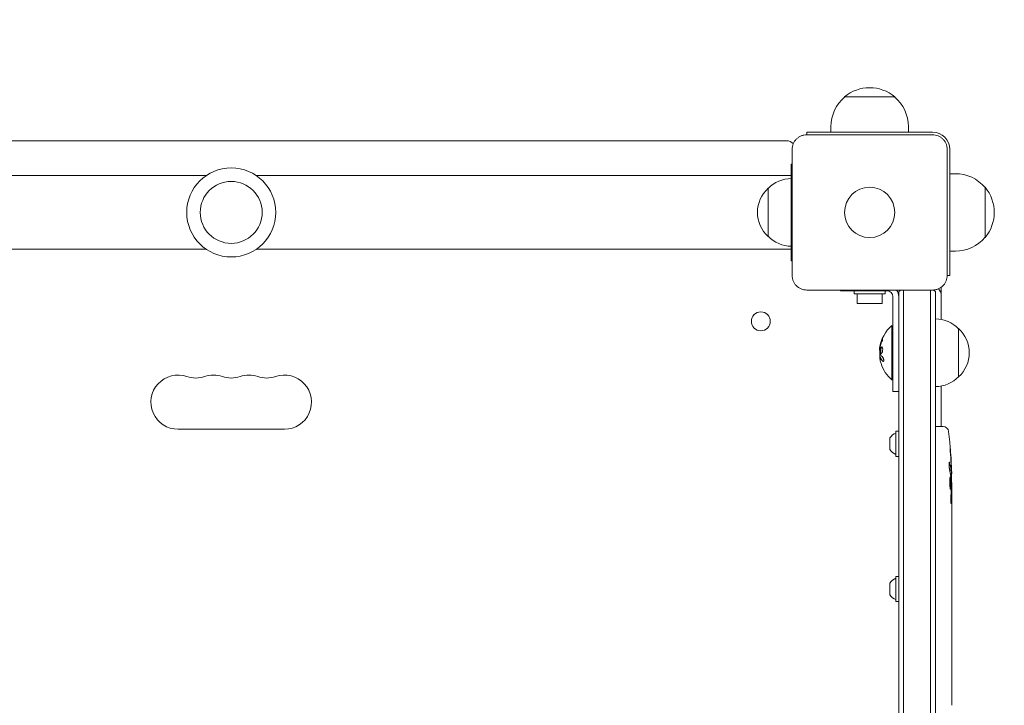
# Model space of a CAD drawing. Units: millimetres. Extents: x -5017 to 2947, y -3417 to 2947.
# Drawn here: x 971 to 1480, y 1155 to 1510 of the extents above; entities that cross this region are included whole.
import ezdxf

# ---------------------------------------------------------------- set-up
doc = ezdxf.new("R2010")
doc.units = ezdxf.units.MM
doc.header["$LTSCALE"] = 20
doc.linetypes.add('HIDDEN', pattern=[9.525, 6.35, -3.175])
doc.layers.add('2d', color=230, linetype='Continuous')
doc.layers.add('EN-SafetyZone', color=93, linetype='HIDDEN')

msp = doc.modelspace()

# ---------------------------------------------------------------- linework, layer by layer
at = {"layer": '2d', "lineweight": 0}
for p, q in [((1397, 1469.63), (1423, 1469.63)), ((1442.5, 1451.5), (1377.5, 1451.5)), ((1377.5, 1451.5), (1377.5, 1450.1)), ((1390, 1451.5), (1390, 1454.3)), ((1430, 1451.5), (1430, 1454.3)), ((793, 1447), (1367, 1447)), ((1377.5, 1450.1), (1442.5, 1450.1)), ((1369.9, 1377.5), (1369.9, 1442.5)), ((1450.1, 1442.5), (1450.1, 1377.5)), ((1451.5, 1442.5), (1451.5, 1377.5)), ((1369.9, 1435), (1369.5, 1435)), ((1369.5, 1435), (1369.5, 1385)), ((1067.04, 1429), (790.5, 1429)), ((1369.5, 1429), (1092.96, 1429)), ((1451.5, 1430), (1454.3, 1430)), ((1357.5, 1422.5), (1357.5, 1397.5)), ((1469.63, 1423), (1469.63, 1397)), ((1067.04, 1391), (790.5, 1391)), ((1369.5, 1391), (1092.96, 1391)), ((1451.5, 1390), (1454.3, 1390)), ((1369.9, 1385), (1369.5, 1385)), ((1450.1, 1377.5), (1451.5, 1377.5)), ((1442.5, 1369.9), (1377.5, 1369.9)), ((1395, 1369.5), (1395, 1369.9)), ((1419, 1369.5), (1395, 1369.5)), ((1402, 1369.5), (1402, 1367.9)), ((1418, 1369.5), (1418, 1367.9)), ((1425, 1369.11), (1425, 790.89)), ((1427.5, 1369.9), (1427.5, 790.1)), ((1441.5, 790.1), (1441.5, 1369.9)), ((1444, 790.89), (1444, 1369.11)), ((1447, 1371.3), (1447, 1354.7)), ((1418, 1367.9), (1402, 1367.9)), ((1403.5, 1362.9), (1403.5, 1367.9)), ((1416.5, 1362.9), (1416.5, 1367.9)), ((1422, 1317.5), (1422, 1366.5)), ((1403.5, 1362.9), (1416.5, 1362.9)), ((1421.5, 1323.5), (1421.5, 1351.5)), ((1422, 1351.5), (1421.5, 1351.5)), ((1456, 1325), (1456, 1350)), ((1415.15, 1338.93), (1415.26, 1338.93)), ((1415.2, 1335.44), (1415.4, 1335.44)), ((1422, 1323.5), (1421.5, 1323.5)), ((1447, 1320.3), (1447, 1299.45)), ((1425, 1317.5), (1422, 1317.5)), ((1107.5, 1298), (1052.5, 1298)), ((1444, 1299.45), (1445.5, 1299.5)), ((1447.94, 1299.41), (1445.5, 1299.5)), ((1420.5, 1293.5), (1420.5, 1287.5)), ((1423.6, 1297), (1423.6, 1284)), ((1423.6, 1297), (1425, 1297)), ((1423.6, 1284), (1425, 1284)), ((1451.44, 1276.53), (1452.08, 1276.5)), ((1451.73, 1274.96), (1452.41, 1274.94)), ((1452.09, 1276.5), (1452.09, 1276.5)), ((1452.41, 1274.94), (1452.41, 1274.94)), ((1452.09, 1270.04), (1452.49, 1270.06)), ((1452.5, 1268.5), (1452.5, 1265.37)), ((1452.5, 1259.41), (1452.5, 1255.41)), ((1452.5, 1247.26), (1452.5, 1241.06)), ((1452.47, 1235.44), (1452.47, 1237.55)), ((1452.5, 1231.93), (1452.5, 1228.05)), ((1423.6, 1222), (1423.6, 1209)), ((1423.6, 1222), (1425, 1222)), ((1452.47, 1222.62), (1452.48, 1222.62)), ((1452.47, 1214.47), (1452.47, 1222.46)), ((1420.5, 1218.5), (1420.5, 1212.5)), ((1452.47, 1217.23), (1452.5, 1217.23)), ((1452.5, 1217.53), (1452.5, 1221.13)), ((1423.6, 1209), (1425, 1209)), ((1452.5, 1211.2), (1452.5, 1208.15)), ((1452.47, 1202.87), (1452.47, 1205.01)), ((1452.5, 1199.73), (1452.5, 1194.79)), ((1452.47, 1191.65), (1452.47, 1189.51)), ((1452.5, 1186.38), (1452.5, 1183.02)), ((1452.5, 1166.11), (1452.5, 1162.9))]:
    msp.add_line(p, q, dxfattribs=at)
for centre, radius in [((1080, 1410), 23), ((1080, 1410), 16), ((1410, 1410), 13), ((1353.75, 1353.75), 4.9)]:
    msp.add_circle(centre, radius, dxfattribs=at)
for centre, radius, start, end in [((1410, 1454.43), 20, 49.4584, 130.5416), ((1410, 1454.3), 20, 129.9785, 180), ((1410, 1454.3), 20, 0, 50.0215), ((1442.5, 1442.5), 9, 0, 90), ((1367, 1442), 5, 45.034, 90), ((1369.69, 1410.5), 17, 90.6413, 135.8135), ((1454.3, 1410), 20, 39.9785, 90), ((1369.02, 1410), 17, 132.6679, 227.3321), ((1454.43, 1410), 20, 319.4584, 40.5416), ((1369.69, 1409.5), 17, 224.1865, 269.3587), ((1454.3, 1410), 20, 270, 320.0215), ((1419, 1366.5), 3, 0, 90), ((1419, 1366.5), 6, 0, 34.5181), ((1434.5, 1357.5), 15, 124.2422, 129.2965), ((1434.5, 1357.5), 15, 50.7035, 55.8376), ((1442, 1367), 5, 0, 44.966), ((1445.5, 1371.3), 1.5, 0, 2.8336), ((1443.81, 1338), 17, 44.1865, 89.3587), ((1433.33, 1337.5), 18.33, 130.1905, 172.3166), ((1444.48, 1337.5), 17, 312.6679, 47.3321), ((1433.53, 1337.5), 18.33, 173.0489, 186.4659), ((1433.33, 1337.5), 18.33, 197.7215, 229.8095), ((1052.5, 1312), 14, 70.8901, 270), ((1061.67, 1338.46), 14, 250.8901, 289.1099), ((1070.83, 1312), 14, 70.8901, 109.1099), ((1080, 1338.46), 14, 250.8901, 289.1099), ((1089.17, 1312), 14, 70.8901, 109.1099), ((1098.33, 1338.46), 14, 250.8901, 289.1099), ((1107.5, 1312), 14, 270, 109.1099), ((1443.81, 1337), 17, 270.6413, 315.8135), ((1447.84, 1296.42), 3, 6.8064, 88), ((1425.31, 1290.69), 5.57, 107.8592, 149.6772), ((1213.95, 1268.5), 238.55, 1.5469, 6.8064), ((1425.31, 1290.31), 5.57, 210.3228, 252.1408), ((1213.95, 1268.5), 238.55, 0, 0.3736), ((1425.31, 1215.69), 5.57, 107.8592, 149.6772), ((1425.31, 1215.31), 5.57, 210.3228, 252.1408)]:
    msp.add_arc(centre, radius, start, end, dxfattribs=at)
for centre, major_axis, ratio, start_param, end_param in [((1433.33, 1336.95), (-18.27, 0), 0.928039, 5.912402, 6.081852), ((1433.33, 1337.36), (-18.31, 0), 0.987688, 0.202338, 0.305725), ((1214.6, 1271.43), (-232.1, 51.81), 0.987086, 3.399564, 3.428795), ((1214.05, 1268.06), (232.38, 53.85), 0.987978, 6.095564, 6.128421), ((1214.29, 1277.22), (238.16, -9.38), 0.462192, 0.0806, 0.117477), ((1214.34, 1258.72), (238.11, 9.42), 0.469984, 0.050953, 0.08068), ((1214.65, 1259.66), (-236.95, -18.88), 0.898331, 3.094598, 3.118371), ((1214.26, 1169.07), (238.12, -11.29), 0.676105, 0.013181, 0.027722), ((1214.42, 1152.5), (237.9, 11.26), 0.674575, 6.231151, 6.246958)]:
    msp.add_ellipse(centre, major_axis=major_axis, ratio=ratio, start_param=start_param, end_param=end_param, dxfattribs=at)
for points, knots in [([(1369.9, 1442.5), (1369.9, 1443), (1369.95, 1443.49), (1370.14, 1444.47), (1370.29, 1444.95), (1370.67, 1445.87), (1370.9, 1446.31), (1371.46, 1447.14), (1371.78, 1447.53), (1372.3, 1448.05), (1372.49, 1448.22), (1372.87, 1448.54), (1373.08, 1448.69), (1373.7, 1449.1), (1374.14, 1449.33), (1374.82, 1449.62), (1375.06, 1449.7), (1375.54, 1449.85), (1375.78, 1449.91), (1376.51, 1450.05), (1377, 1450.1), (1377.5, 1450.1)], [0, 0, 0, 0, 0.00149183, 0.00149183, 0.00298367, 0.00298367, 0.0044755, 0.0044755, 0.00596734, 0.00596734, 0.00671326, 0.00671326, 0.00745917, 0.00745917, 0.00895101, 0.00895101, 0.00969693, 0.00969693, 0.01044284, 0.01044284, 0.01193468, 0.01193468, 0.01193468, 0.01193468]), ([(1442.5, 1450.1), (1443, 1450.1), (1443.49, 1450.05), (1444.47, 1449.86), (1444.95, 1449.71), (1445.87, 1449.33), (1446.31, 1449.1), (1447.14, 1448.54), (1447.53, 1448.22), (1448.05, 1447.7), (1448.22, 1447.51), (1448.54, 1447.13), (1448.69, 1446.92), (1449.1, 1446.3), (1449.33, 1445.86), (1449.62, 1445.18), (1449.7, 1444.94), (1449.85, 1444.46), (1449.91, 1444.22), (1450.05, 1443.49), (1450.1, 1443), (1450.1, 1442.5)], [0, 0, 0, 0, 0.00149183, 0.00149183, 0.00298367, 0.00298367, 0.0044755, 0.0044755, 0.00596734, 0.00596734, 0.00671326, 0.00671326, 0.00745917, 0.00745917, 0.00895101, 0.00895101, 0.00969693, 0.00969693, 0.01044284, 0.01044284, 0.01193468, 0.01193468, 0.01193468, 0.01193468]), ([(1377.5, 1369.9), (1377, 1369.9), (1376.51, 1369.95), (1375.53, 1370.14), (1375.05, 1370.29), (1374.13, 1370.67), (1373.69, 1370.9), (1372.86, 1371.46), (1372.47, 1371.78), (1371.95, 1372.3), (1371.78, 1372.49), (1371.46, 1372.87), (1371.31, 1373.08), (1370.9, 1373.7), (1370.67, 1374.14), (1370.38, 1374.82), (1370.3, 1375.06), (1370.15, 1375.54), (1370.09, 1375.78), (1369.95, 1376.51), (1369.9, 1377), (1369.9, 1377.5)], [0, 0, 0, 0, 0.00149183, 0.00149183, 0.00298367, 0.00298367, 0.0044755, 0.0044755, 0.00596734, 0.00596734, 0.00671326, 0.00671326, 0.00745917, 0.00745917, 0.00895101, 0.00895101, 0.00969693, 0.00969693, 0.01044284, 0.01044284, 0.01193468, 0.01193468, 0.01193468, 0.01193468]), ([(1450.1, 1377.5), (1450.1, 1377), (1450.05, 1376.51), (1449.86, 1375.53), (1449.71, 1375.05), (1449.33, 1374.13), (1449.1, 1373.69), (1448.54, 1372.86), (1448.22, 1372.47), (1447.7, 1371.95), (1447.51, 1371.78), (1447.13, 1371.46), (1446.92, 1371.31), (1446.3, 1370.9), (1445.86, 1370.67), (1445.18, 1370.38), (1444.94, 1370.3), (1444.46, 1370.15), (1444.22, 1370.09), (1443.49, 1369.95), (1443, 1369.9), (1442.5, 1369.9)], [0, 0, 0, 0, 0.00149183, 0.00149183, 0.00298367, 0.00298367, 0.0044755, 0.0044755, 0.00596734, 0.00596734, 0.00671326, 0.00671326, 0.00745917, 0.00745917, 0.00895101, 0.00895101, 0.00969693, 0.00969693, 0.01044284, 0.01044284, 0.01193468, 0.01193468, 0.01193468, 0.01193468]), ([(1416.46, 1343.94), (1416.4, 1343.8), (1416.34, 1343.66), (1416.27, 1343.46), (1416.23, 1343.36), (1416.19, 1343.25), (1416.17, 1343.2), (1416.16, 1343.17), (1416.15, 1343.16), (1416.12, 1343.07), (1416.09, 1342.97), (1416.05, 1342.85), (1416.03, 1342.8), (1416.02, 1342.76), (1416.01, 1342.75), (1415.98, 1342.66), (1415.95, 1342.56), (1415.91, 1342.44), (1415.9, 1342.39), (1415.89, 1342.36), (1415.88, 1342.34), (1415.86, 1342.25), (1415.83, 1342.15), (1415.79, 1342.03), (1415.78, 1341.98), (1415.77, 1341.94), (1415.77, 1341.93), (1415.74, 1341.84), (1415.71, 1341.73), (1415.68, 1341.61), (1415.67, 1341.56), (1415.66, 1341.53), (1415.66, 1341.51), (1415.64, 1341.42), (1415.61, 1341.31), (1415.59, 1341.19), (1415.57, 1341.14), (1415.57, 1341.11), (1415.56, 1341.09), (1415.56, 1341.09), (1415.53, 1340.93), (1415.5, 1340.79), (1415.48, 1340.66)], [0, 0, 0, 0, 0.125, 0.125, 0.1875, 0.21875, 0.234375, 0.234375, 0.25, 0.25, 0.3125, 0.34375, 0.359375, 0.359375, 0.375, 0.375, 0.4375, 0.46875, 0.484375, 0.484375, 0.5, 0.5, 0.5625, 0.59375, 0.609375, 0.609375, 0.625, 0.625, 0.6875, 0.71875, 0.734375, 0.734375, 0.75, 0.75, 0.8125, 0.84375, 0.859375, 0.867187, 0.867187, 0.875, 0.875, 1, 1, 1, 1]), ([(1416.3, 1343.1), (1416.35, 1343.22), (1416.4, 1343.35), (1416.45, 1343.48), (1416.5, 1343.62), (1416.54, 1343.75), (1416.58, 1343.88), (1416.62, 1344), (1416.65, 1344.12), (1416.67, 1344.23), (1416.69, 1344.32), (1416.71, 1344.4), (1416.71, 1344.47), (1416.72, 1344.53), (1416.72, 1344.57), (1416.7, 1344.6), (1416.69, 1344.62), (1416.68, 1344.63), (1416.66, 1344.62), (1416.63, 1344.61), (1416.6, 1344.58), (1416.57, 1344.53), (1416.53, 1344.49), (1416.49, 1344.42), (1416.45, 1344.34), (1416.4, 1344.25), (1416.35, 1344.15), (1416.3, 1344.04), (1416.29, 1344.01), (1416.27, 1343.98), (1416.26, 1343.94)], [0, 0, 0, 0, 0.117688, 0.117688, 0.117688, 0.23572, 0.23572, 0.23572, 0.348983, 0.348983, 0.348983, 0.453941, 0.453941, 0.453941, 0.55245, 0.55245, 0.55245, 0.649106, 0.649106, 0.649106, 0.748614, 0.748614, 0.748614, 0.85433, 0.85433, 0.85433, 0.967387, 0.967387, 0.967387, 1, 1, 1, 1]), ([(1416.71, 1344.45), (1416.68, 1344.4), (1416.65, 1344.35), (1416.57, 1344.19), (1416.51, 1344.07), (1416.46, 1343.94)], [0.8010076, 0.8010076, 0.8010076, 0.8010076, 0.875, 0.875, 1, 1, 1, 1]), ([(1415.34, 1339.76), (1415.34, 1339.81), (1415.34, 1339.86), (1415.35, 1339.92), (1415.36, 1339.97), (1415.36, 1340.03), (1415.37, 1340.08), (1415.38, 1340.09), (1415.38, 1340.1), (1415.38, 1340.12)], [0, 0, 0, 0, 0.444984, 0.444984, 0.444984, 0.890124, 0.890124, 0.890124, 1, 1, 1, 1]), ([(1415.48, 1340.66), (1415.47, 1340.59), (1415.46, 1340.53), (1415.43, 1340.41), (1415.42, 1340.34), (1415.41, 1340.28), (1415.41, 1340.28), (1415.41, 1340.28)], [0, 0, 0, 0, 0.2166442, 0.2166442, 0.4332885, 0.4332885, 0.4445146, 0.4445146, 0.4445146, 0.4445146]), ([(1416.68, 1339.93), (1416.6, 1340.28), (1416.47, 1340.49), (1416.17, 1340.57), (1416.01, 1340.44), (1415.73, 1339.9), (1415.62, 1339.48), (1415.52, 1338.57), (1415.53, 1338.09), (1415.6, 1337.75)], [0, 0, 0, 0, 0.125, 0.125, 0.25, 0.25, 0.375, 0.375, 0.5, 0.5, 0.5, 0.5]), ([(1415.6, 1337.75), (1415.67, 1337.4), (1415.8, 1337.18), (1416.09, 1337.11), (1416.26, 1337.24), (1416.54, 1337.78), (1416.66, 1338.19), (1416.77, 1339.11), (1416.75, 1339.58), (1416.68, 1339.93)], [0.5, 0.5, 0.5, 0.5, 0.625, 0.625, 0.75, 0.75, 0.875, 0.875, 1, 1, 1, 1]), ([(1416.36, 1340.51), (1416.34, 1340.5), (1416.31, 1340.49), (1416.27, 1340.45), (1416.25, 1340.43), (1416.21, 1340.39), (1416.19, 1340.37), (1416.14, 1340.29), (1416.1, 1340.24), (1416.03, 1340.1), (1416, 1340.02), (1415.94, 1339.85), (1415.91, 1339.76), (1415.86, 1339.57), (1415.84, 1339.46), (1415.8, 1339.25), (1415.78, 1339.14), (1415.74, 1338.8), (1415.73, 1338.57), (1415.74, 1338.24), (1415.75, 1338.13), (1415.77, 1337.93), (1415.78, 1337.83), (1415.8, 1337.75)], [0.1674411, 0.1674411, 0.1674411, 0.1674411, 0.1875, 0.1875, 0.203125, 0.203125, 0.21875, 0.21875, 0.25, 0.25, 0.28125, 0.28125, 0.3125, 0.3125, 0.34375, 0.34375, 0.375, 0.375, 0.4375, 0.4375, 0.46875, 0.46875, 0.5, 0.5, 0.5, 0.5]), ([(1415.18, 1335.15), (1415.18, 1335.23), (1415.17, 1335.3), (1415.18, 1335.35), (1415.18, 1335.39), (1415.19, 1335.42), (1415.2, 1335.43), (1415.21, 1335.44), (1415.22, 1335.43), (1415.24, 1335.4), (1415.25, 1335.38), (1415.26, 1335.35), (1415.27, 1335.31)], [0, 0, 0, 0, 0.26951, 0.26951, 0.26951, 0.539189, 0.539189, 0.539189, 0.809594, 0.809594, 0.809594, 1, 1, 1, 1]), ([(1415.28, 1335.76), (1415.28, 1335.74), (1415.28, 1335.72), (1415.28, 1335.7), (1415.28, 1335.62), (1415.28, 1335.53), (1415.29, 1335.44)], [0.4743292, 0.4743292, 0.4743292, 0.4743292, 0.5190116, 0.5190116, 0.5190116, 0.7114501, 0.7114501, 0.7114501, 0.7114501]), ([(1415.4, 1335.44), (1415.41, 1335.44), (1415.42, 1335.43), (1415.43, 1335.41), (1415.44, 1335.4), (1415.46, 1335.36), (1415.46, 1335.34), (1415.47, 1335.31)], [0.6050512, 0.6050512, 0.6050512, 0.6050512, 0.75, 0.75, 0.875, 0.875, 1, 1, 1, 1]), ([(1415.49, 1336.87), (1415.48, 1336.88), (1415.47, 1336.91), (1415.47, 1336.93), (1415.46, 1336.95), (1415.46, 1336.97), (1415.45, 1337)], [0, 0, 0, 0, 0.541586, 0.541586, 0.541586, 1, 1, 1, 1]), ([(1415.47, 1335.31), (1415.48, 1335.29), (1415.49, 1335.26), (1415.51, 1335.22), (1415.52, 1335.2), (1415.52, 1335.18), (1415.54, 1335.15), (1415.55, 1335.11), (1415.57, 1335.07), (1415.58, 1335.05), (1415.58, 1335.04), (1415.59, 1335.04), (1415.61, 1334.99), (1415.63, 1334.94), (1415.66, 1334.87), (1415.68, 1334.83), (1415.7, 1334.79), (1415.71, 1334.77), (1415.72, 1334.76), (1415.72, 1334.75), (1415.75, 1334.7), (1415.77, 1334.66), (1415.81, 1334.59), (1415.83, 1334.55), (1415.85, 1334.51), (1415.86, 1334.49), (1415.87, 1334.48), (1415.87, 1334.47), (1415.9, 1334.42), (1415.95, 1334.36), (1416, 1334.27), (1416.03, 1334.23), (1416.04, 1334.21), (1416.05, 1334.2), (1416.05, 1334.2), (1416.08, 1334.15), (1416.13, 1334.08), (1416.19, 1334), (1416.22, 1333.96), (1416.23, 1333.94), (1416.24, 1333.93), (1416.25, 1333.92), (1416.28, 1333.87), (1416.33, 1333.81), (1416.4, 1333.73), (1416.43, 1333.69), (1416.45, 1333.67), (1416.46, 1333.66), (1416.46, 1333.65), (1416.5, 1333.6), (1416.56, 1333.54), (1416.63, 1333.46), (1416.66, 1333.42), (1416.68, 1333.4), (1416.69, 1333.39), (1416.78, 1333.29), (1416.87, 1333.2), (1416.96, 1333.11)], [0, 0, 0, 0, 0.03125, 0.046875, 0.046875, 0.0625, 0.0625, 0.09375, 0.109375, 0.117187, 0.117187, 0.125, 0.125, 0.1875, 0.1875, 0.21875, 0.234375, 0.242187, 0.242187, 0.25, 0.25, 0.3125, 0.3125, 0.34375, 0.359375, 0.367187, 0.367187, 0.375, 0.375, 0.4375, 0.46875, 0.484375, 0.492187, 0.492187, 0.5, 0.5, 0.5625, 0.59375, 0.609375, 0.617187, 0.617187, 0.625, 0.625, 0.6875, 0.71875, 0.734375, 0.742187, 0.742187, 0.75, 0.75, 0.8125, 0.84375, 0.859375, 0.859375, 0.875, 0.875, 1, 1, 1, 1]), ([(1415.8, 1337.75), (1415.82, 1337.66), (1415.84, 1337.58), (1415.89, 1337.44), (1415.92, 1337.38), (1415.98, 1337.28), (1416.01, 1337.24), (1416.06, 1337.19), (1416.08, 1337.18), (1416.1, 1337.17), (1416.1, 1337.16), (1416.1, 1337.16)], [0.5, 0.5, 0.5, 0.5, 0.53125, 0.53125, 0.5625, 0.5625, 0.59375, 0.59375, 0.609375, 0.609375, 0.6115319, 0.6115319, 0.6115319, 0.6115319]), ([(1415.92, 1337.38), (1415.93, 1337.36), (1415.94, 1337.34), (1415.98, 1337.28), (1416.01, 1337.24), (1416.06, 1337.19), (1416.08, 1337.18), (1416.1, 1337.17), (1416.1, 1337.16), (1416.1, 1337.16)], [0.55341009, 0.55341009, 0.55341009, 0.55341009, 0.5625, 0.5625, 0.59375, 0.59375, 0.609375, 0.609375, 0.61153194, 0.61153194, 0.61153194, 0.61153194]), ([(1416.76, 1333.11), (1416.82, 1333.05), (1416.89, 1333.01), (1416.95, 1333), (1417.01, 1332.98), (1417.07, 1332.99), (1417.12, 1333.03), (1417.17, 1333.06), (1417.21, 1333.12), (1417.24, 1333.2), (1417.27, 1333.28), (1417.29, 1333.37), (1417.3, 1333.48), (1417.3, 1333.57), (1417.3, 1333.68), (1417.29, 1333.79), (1417.28, 1333.9), (1417.27, 1334.01), (1417.24, 1334.12), (1417.22, 1334.23), (1417.19, 1334.34), (1417.15, 1334.45), (1417.11, 1334.56), (1417.06, 1334.66), (1417.01, 1334.76), (1416.96, 1334.86), (1416.9, 1334.94), (1416.84, 1335.01), (1416.83, 1335.03), (1416.81, 1335.05), (1416.79, 1335.07)], [0, 0, 0, 0, 0.123267, 0.123267, 0.123267, 0.246944, 0.246944, 0.246944, 0.364412, 0.364412, 0.364412, 0.469764, 0.469764, 0.469764, 0.565076, 0.565076, 0.565076, 0.656937, 0.656937, 0.656937, 0.751946, 0.751946, 0.751946, 0.854928, 0.854928, 0.854928, 0.968152, 0.968152, 0.968152, 1, 1, 1, 1]), ([(1451.68, 1286.64), (1451.66, 1286.94), (1451.64, 1287.22), (1451.61, 1287.74), (1451.6, 1287.97), (1451.58, 1288.26), (1451.58, 1288.34), (1451.57, 1288.49), (1451.57, 1288.56), (1451.57, 1288.66), (1451.57, 1288.7), (1451.57, 1288.75), (1451.58, 1288.76), (1451.58, 1288.76), (1451.58, 1288.76), (1451.59, 1288.74), (1451.6, 1288.67), (1451.61, 1288.61), (1451.63, 1288.46), (1451.64, 1288.37), (1451.66, 1288.15), (1451.67, 1288.02), (1451.7, 1287.75), (1451.71, 1287.6), (1451.74, 1287.29), (1451.75, 1287.12), (1451.78, 1286.77), (1451.8, 1286.59), (1451.82, 1286.24), (1451.84, 1286.05), (1451.85, 1285.88)], [0.000803216, 0.000803216, 0.000803216, 0.000803216, 0.001686401, 0.001686401, 0.002569586, 0.002569586, 0.003011178, 0.003011178, 0.00345277, 0.00345277, 0.003894363, 0.003894363, 0.004335955, 0.004335955, 0.004335955, 0.004873631, 0.004873631, 0.005411306, 0.005411306, 0.005948982, 0.005948982, 0.006486658, 0.006486658, 0.007024333, 0.007024333, 0.007562009, 0.007562009, 0.008099685, 0.008099685, 0.00863736, 0.00863736, 0.00863736, 0.00863736]), ([(1451.31, 1277.13), (1451.3, 1277.19), (1451.29, 1277.25), (1451.27, 1277.39), (1451.26, 1277.46), (1451.23, 1277.63), (1451.22, 1277.72), (1451.2, 1277.91), (1451.19, 1278.01), (1451.18, 1278.22), (1451.17, 1278.33), (1451.15, 1278.55), (1451.15, 1278.67), (1451.13, 1278.9), (1451.13, 1279.01), (1451.12, 1279.24), (1451.12, 1279.35), (1451.11, 1279.69), (1451.11, 1279.9), (1451.11, 1280.29), (1451.12, 1280.46), (1451.14, 1280.74), (1451.15, 1280.86), (1451.19, 1281), (1451.21, 1281.04), (1451.23, 1281.04), (1451.24, 1281.04), (1451.26, 1281.02), (1451.29, 1280.94), (1451.31, 1280.88), (1451.32, 1280.8)], [0.000504699, 0.000504699, 0.000504699, 0.000504699, 0.000848397, 0.000848397, 0.001192095, 0.001192095, 0.001535792, 0.001535792, 0.00187949, 0.00187949, 0.002223188, 0.002223188, 0.002566885, 0.002566885, 0.002910583, 0.002910583, 0.003254281, 0.003254281, 0.003941676, 0.003941676, 0.004629072, 0.004629072, 0.005316467, 0.005316467, 0.006003862, 0.006003862, 0.006003862, 0.006502526, 0.006502526, 0.00700119, 0.00700119, 0.00700119, 0.00700119]), ([(1452.13, 1277.1), (1452.13, 1277.47), (1452.13, 1277.88), (1452.11, 1278.57), (1452.11, 1278.8), (1452.09, 1279.29), (1452.08, 1279.53), (1452.07, 1279.79)], [0.000012654, 0.000012654, 0.000012654, 0.000012654, 0.001527228, 0.001527228, 0.002284515, 0.002284515, 0.003041801, 0.003041801, 0.003041801, 0.003041801]), ([(1452.27, 1278.14), (1452.28, 1277.94), (1452.29, 1277.74), (1452.3, 1277.35), (1452.31, 1277.15), (1452.33, 1276.76), (1452.33, 1276.58), (1452.35, 1276.23), (1452.35, 1276.06), (1452.37, 1275.76), (1452.37, 1275.62), (1452.38, 1275.38), (1452.39, 1275.28), (1452.4, 1275.11), (1452.4, 1275.05), (1452.41, 1274.96), (1452.41, 1274.94), (1452.41, 1274.94)], [0.000001399, 0.000001399, 0.000001399, 0.000001399, 0.000597808, 0.000597808, 0.001194216, 0.001194216, 0.001790625, 0.001790625, 0.002387034, 0.002387034, 0.002983443, 0.002983443, 0.003579851, 0.003579851, 0.00417626, 0.00417626, 0.004772669, 0.004772669, 0.004772669, 0.004772669]), ([(1451.92, 1268.5), (1451.93, 1268.74), (1451.94, 1268.99), (1451.95, 1269.4), (1451.95, 1269.54), (1451.95, 1269.82), (1451.95, 1269.96), (1451.95, 1270.38), (1451.94, 1270.67), (1451.93, 1271.08), (1451.93, 1271.21), (1451.92, 1271.48), (1451.91, 1271.61), (1451.89, 1271.98), (1451.88, 1272.21), (1451.84, 1272.62), (1451.83, 1272.79), (1451.79, 1273.01), (1451.78, 1273.07), (1451.76, 1273.19), (1451.75, 1273.23), (1451.72, 1273.34), (1451.69, 1273.38), (1451.67, 1273.38), (1451.66, 1273.38), (1451.65, 1273.38), (1451.63, 1273.34), (1451.61, 1273.31), (1451.58, 1273.2), (1451.56, 1273.09), (1451.52, 1272.8), (1451.51, 1272.62), (1451.49, 1272.32), (1451.48, 1272.21), (1451.47, 1271.98), (1451.46, 1271.86), (1451.45, 1271.49), (1451.44, 1271.22), (1451.44, 1270.81), (1451.44, 1270.67), (1451.44, 1270.39), (1451.44, 1270.24), (1451.44, 1269.82), (1451.45, 1269.54), (1451.46, 1269), (1451.48, 1268.74), (1451.49, 1268.5)], [0.00000024, 0.00000024, 0.00000024, 0.00000024, 0.00084465, 0.00084465, 0.00126686, 0.00126686, 0.00168907, 0.00168907, 0.00253349, 0.00253349, 0.0029557, 0.0029557, 0.00337791, 0.00337791, 0.00422233, 0.00422233, 0.00506674, 0.00506674, 0.00548895, 0.00548895, 0.00591116, 0.00591116, 0.00675558, 0.00675558, 0.00675558, 0.00717871, 0.00717871, 0.00760184, 0.00760184, 0.00844811, 0.00844811, 0.00929437, 0.00929437, 0.0097175, 0.0097175, 0.01014064, 0.01014064, 0.0109869, 0.0109869, 0.01141003, 0.01141003, 0.01183316, 0.01183316, 0.01267943, 0.01267943, 0.01352569, 0.01352569, 0.01352569, 0.01352569]), ([(1452.03, 1276.73), (1452.04, 1276.63), (1452.06, 1276.56), (1452.08, 1276.49), (1452.09, 1276.49), (1452.12, 1276.59), (1452.13, 1276.8), (1452.13, 1277.1)], [0.000008673, 0.000008673, 0.000008673, 0.000008673, 0.000638311, 0.000638311, 0.00126795, 0.00126795, 0.002527227, 0.002527227, 0.002527227, 0.002527227]), ([(1452.43, 1270.05), (1452.42, 1270.05), (1452.42, 1270.07), (1452.41, 1270.13), (1452.41, 1270.18), (1452.4, 1270.3), (1452.39, 1270.38), (1452.38, 1270.55), (1452.38, 1270.66), (1452.37, 1270.88), (1452.37, 1271), (1452.36, 1271.27), (1452.35, 1271.41), (1452.34, 1271.85), (1452.33, 1272.18), (1452.33, 1272.65), (1452.32, 1272.82), (1452.32, 1273.13), (1452.32, 1273.28), (1452.32, 1273.58), (1452.32, 1273.72), (1452.32, 1273.99), (1452.32, 1274.11), (1452.32, 1274.34), (1452.32, 1274.44), (1452.32, 1274.62), (1452.32, 1274.69), (1452.33, 1274.82), (1452.33, 1274.86), (1452.34, 1274.93), (1452.34, 1274.94), (1452.35, 1274.94)], [0.000000197, 0.000000197, 0.000000197, 0.000000197, 0.000478082, 0.000478082, 0.000955967, 0.000955967, 0.001433851, 0.001433851, 0.001911736, 0.001911736, 0.002389621, 0.002389621, 0.002867505, 0.002867505, 0.003823275, 0.003823275, 0.00430116, 0.00430116, 0.004779044, 0.004779044, 0.005256929, 0.005256929, 0.005734814, 0.005734814, 0.006212698, 0.006212698, 0.006690583, 0.006690583, 0.007168468, 0.007168468, 0.007646353, 0.007646353, 0.007646353, 0.007646353]), ([(1451.49, 1268.5), (1451.5, 1268.28), (1451.52, 1268.08), (1451.55, 1267.72), (1451.57, 1267.57), (1451.6, 1267.38), (1451.61, 1267.33), (1451.64, 1267.23), (1451.65, 1267.19), (1451.68, 1267.09), (1451.7, 1267.06), (1451.72, 1267.06), (1451.74, 1267.06), (1451.76, 1267.1), (1451.8, 1267.23), (1451.82, 1267.32), (1451.86, 1267.57), (1451.87, 1267.72), (1451.9, 1268.08), (1451.91, 1268.28), (1451.92, 1268.5)], [0.000000236, 0.000000236, 0.000000236, 0.000000236, 0.000786268, 0.000786268, 0.0015723, 0.0015723, 0.001965316, 0.001965316, 0.002358332, 0.002358332, 0.003144365, 0.003144365, 0.003144365, 0.003924783, 0.003924783, 0.004705201, 0.004705201, 0.005485619, 0.005485619, 0.006266036, 0.006266036, 0.006266036, 0.006266036]), ([(1452.14, 1267.74), (1452.14, 1267.86), (1452.14, 1267.99), (1452.14, 1268.25), (1452.14, 1268.38), (1452.13, 1268.5)], [0.0000052657, 0.0000052657, 0.0000052657, 0.0000052657, 0.0003919825, 0.0003919825, 0.0007786993, 0.0007786993, 0.0007786993, 0.0007786993]), ([(1452.45, 1270.05), (1452.44, 1270.05), (1452.43, 1270.02), (1452.42, 1269.88), (1452.41, 1269.78), (1452.4, 1269.51), (1452.39, 1269.35), (1452.38, 1268.96), (1452.37, 1268.74), (1452.36, 1268.5)], [0.000000197, 0.000000197, 0.000000197, 0.000000197, 0.000938699, 0.000938699, 0.0018772, 0.0018772, 0.002815702, 0.002815702, 0.003754204, 0.003754204, 0.003754204, 0.003754204]), ([(1452.01, 1262.36), (1452, 1262.23), (1452, 1262.1), (1452, 1261.84), (1452, 1261.7), (1452, 1261.44), (1452, 1261.3), (1452, 1261.04), (1452, 1260.91), (1452.01, 1260.54), (1452.02, 1260.31), (1452.04, 1260.03), (1452.05, 1259.94), (1452.06, 1259.79), (1452.07, 1259.73), (1452.08, 1259.63), (1452.09, 1259.59), (1452.11, 1259.54), (1452.11, 1259.53), (1452.14, 1259.53), (1452.15, 1259.58), (1452.17, 1259.73), (1452.18, 1259.8), (1452.19, 1259.95), (1452.19, 1260.03), (1452.2, 1260.22), (1452.21, 1260.33), (1452.22, 1260.55), (1452.22, 1260.67), (1452.22, 1260.79)], [0.000091322, 0.000091322, 0.000091322, 0.000091322, 0.000493092, 0.000493092, 0.000894863, 0.000894863, 0.001296633, 0.001296633, 0.001698403, 0.001698403, 0.002501944, 0.002501944, 0.002903714, 0.002903714, 0.003305485, 0.003305485, 0.003707255, 0.003707255, 0.004109026, 0.004109026, 0.004912566, 0.004912566, 0.005314337, 0.005314337, 0.005716107, 0.005716107, 0.006117877, 0.006117877, 0.006519648, 0.006519648, 0.006519648, 0.006519648]), ([(1452.5, 1259.41), (1452.5, 1259.41), (1452.5, 1259.43), (1452.49, 1259.5), (1452.49, 1259.56), (1452.49, 1259.71), (1452.49, 1259.8), (1452.48, 1260.02), (1452.48, 1260.15), (1452.48, 1260.42), (1452.48, 1260.57), (1452.47, 1260.9), (1452.47, 1261.07), (1452.47, 1261.43), (1452.47, 1261.62), (1452.47, 1262), (1452.47, 1262.19), (1452.47, 1262.58), (1452.47, 1262.78), (1452.47, 1263.16), (1452.47, 1263.35), (1452.47, 1263.71), (1452.47, 1263.88), (1452.48, 1264.21), (1452.48, 1264.36), (1452.48, 1264.64), (1452.48, 1264.76), (1452.49, 1264.98), (1452.49, 1265.07), (1452.49, 1265.22), (1452.49, 1265.27), (1452.5, 1265.35), (1452.5, 1265.37), (1452.5, 1265.37)], [0.000000197, 0.000000197, 0.000000197, 0.000000197, 0.000582564, 0.000582564, 0.00116493, 0.00116493, 0.001747296, 0.001747296, 0.002329663, 0.002329663, 0.002912029, 0.002912029, 0.003494395, 0.003494395, 0.004076762, 0.004076762, 0.004659128, 0.004659128, 0.005241494, 0.005241494, 0.005823861, 0.005823861, 0.006406227, 0.006406227, 0.006988593, 0.006988593, 0.00757096, 0.00757096, 0.008153326, 0.008153326, 0.008735693, 0.008735693, 0.009318059, 0.009318059, 0.009318059, 0.009318059]), ([(1452.47, 1252.56), (1452.47, 1252.83), (1452.47, 1253.08), (1452.48, 1253.52), (1452.48, 1253.7), (1452.49, 1253.84)], [0.000000517, 0.000000517, 0.000000517, 0.000000517, 0.000835055, 0.000835055, 0.001669592, 0.001669592, 0.001669592, 0.001669592]), ([(1452.47, 1248.89), (1452.47, 1249.48), (1452.47, 1250.09), (1452.47, 1251.03), (1452.47, 1251.34), (1452.47, 1251.96), (1452.47, 1252.26), (1452.47, 1252.56)], [0.000003272, 0.000003272, 0.000003272, 0.000003272, 0.00186313, 0.00186313, 0.002793058, 0.002793058, 0.003722987, 0.003722987, 0.003722987, 0.003722987]), ([(1452.47, 1248.89), (1452.47, 1248.65), (1452.48, 1248.43), (1452.48, 1248.03), (1452.48, 1247.86), (1452.49, 1247.42), (1452.49, 1247.26), (1452.5, 1247.26)], [0.000000543, 0.000000543, 0.000000543, 0.000000543, 0.000745385, 0.000745385, 0.001490227, 0.001490227, 0.002979911, 0.002979911, 0.002979911, 0.002979911]), ([(1452.49, 1240.31), (1452.49, 1240.2), (1452.49, 1240.06), (1452.48, 1239.79), (1452.48, 1239.68), (1452.48, 1239.47), (1452.48, 1239.35), (1452.47, 1239.11), (1452.47, 1238.98), (1452.47, 1238.71), (1452.47, 1238.58), (1452.47, 1238.29), (1452.47, 1238.15), (1452.47, 1237.85), (1452.47, 1237.7), (1452.47, 1237.55)], [0.000000319, 0.000000319, 0.000000319, 0.000000319, 0.000888854, 0.000888854, 0.001333122, 0.001333122, 0.001777389, 0.001777389, 0.002221657, 0.002221657, 0.002665925, 0.002665925, 0.003110192, 0.003110192, 0.00355446, 0.00355446, 0.00355446, 0.00355446]), ([(1452.48, 1236.14), (1452.48, 1236.16), (1452.48, 1236.2), (1452.48, 1236.3), (1452.48, 1236.37), (1452.48, 1236.49), (1452.48, 1236.56), (1452.48, 1236.66), (1452.48, 1236.7), (1452.48, 1236.72)], [0.000003263, 0.000003263, 0.000003263, 0.000003263, 0.0001923825, 0.0001923825, 0.000381502, 0.000381502, 0.0005706214, 0.0005706214, 0.0007597409, 0.0007597409, 0.0007597409, 0.0007597409]), ([(1452.49, 1232.68), (1452.49, 1232.79), (1452.49, 1232.93), (1452.48, 1233.2), (1452.48, 1233.31), (1452.48, 1233.52), (1452.48, 1233.64), (1452.47, 1233.88), (1452.47, 1234.01), (1452.47, 1234.28), (1452.47, 1234.41), (1452.47, 1234.7), (1452.47, 1234.84), (1452.47, 1235.14), (1452.47, 1235.29), (1452.47, 1235.44)], [0.000000319, 0.000000319, 0.000000319, 0.000000319, 0.000888854, 0.000888854, 0.001333121, 0.001333121, 0.001777389, 0.001777389, 0.002221656, 0.002221656, 0.002665924, 0.002665924, 0.003110191, 0.003110191, 0.003554458, 0.003554458, 0.003554458, 0.003554458]), ([(1452.47, 1222.46), (1452.47, 1223.07), (1452.47, 1223.65), (1452.47, 1224.51), (1452.47, 1224.79), (1452.48, 1225.33), (1452.48, 1225.58), (1452.48, 1226.07), (1452.49, 1226.31), (1452.49, 1226.75), (1452.49, 1226.95), (1452.5, 1227.31), (1452.5, 1227.48), (1452.5, 1227.78), (1452.5, 1227.9), (1452.5, 1228.01)], [0.000000197, 0.000000197, 0.000000197, 0.000000197, 0.001782446, 0.001782446, 0.00267357, 0.00267357, 0.003564695, 0.003564695, 0.004455819, 0.004455819, 0.005346943, 0.005346943, 0.006238068, 0.006238068, 0.007129192, 0.007129192, 0.007129192, 0.007129192]), ([(1452.49, 1222.39), (1452.49, 1222.47), (1452.49, 1222.52), (1452.49, 1222.6), (1452.48, 1222.62), (1452.48, 1222.62)], [0.00000032, 0.00000032, 0.00000032, 0.00000032, 0.000569971, 0.000569971, 0.001139621, 0.001139621, 0.001139621, 0.001139621]), ([(1452.49, 1222.39), (1452.49, 1222.34), (1452.49, 1222.27), (1452.5, 1222.1), (1452.5, 1222), (1452.5, 1221.67), (1452.5, 1221.4), (1452.5, 1221.13)], [0.000001147, 0.000001147, 0.000001147, 0.000001147, 0.000403438, 0.000403438, 0.00080573, 0.00080573, 0.001610313, 0.001610313, 0.001610313, 0.001610313]), ([(1452.5, 1217.23), (1452.5, 1217.23), (1452.5, 1217.27), (1452.5, 1217.38), (1452.5, 1217.45), (1452.5, 1217.53)], [0.0000001972, 0.0000001972, 0.0000001972, 0.0000001972, 0.0002344487, 0.0002344487, 0.0004687001, 0.0004687001, 0.0004687001, 0.0004687001]), ([(1452.47, 1214.47), (1452.47, 1214.09), (1452.47, 1213.73), (1452.47, 1213.2), (1452.47, 1213.03), (1452.48, 1212.71), (1452.48, 1212.56), (1452.48, 1212.28), (1452.48, 1212.14), (1452.49, 1211.91), (1452.49, 1211.8), (1452.49, 1211.52), (1452.49, 1211.39), (1452.5, 1211.32)], [0.000000197, 0.000000197, 0.000000197, 0.000000197, 0.001108385, 0.001108385, 0.001662478, 0.001662478, 0.002216572, 0.002216572, 0.002770666, 0.002770666, 0.003324759, 0.003324759, 0.004432947, 0.004432947, 0.004432947, 0.004432947]), ([(1452.5, 1208.15), (1452.5, 1208.15), (1452.5, 1208.13), (1452.49, 1208.05), (1452.49, 1207.99), (1452.49, 1207.83), (1452.49, 1207.74), (1452.48, 1207.51), (1452.48, 1207.38), (1452.48, 1207.09), (1452.48, 1206.93), (1452.47, 1206.59), (1452.47, 1206.4), (1452.47, 1206.03), (1452.47, 1205.83), (1452.47, 1205.43), (1452.47, 1205.22), (1452.47, 1205.01)], [0.000000197, 0.000000197, 0.000000197, 0.000000197, 0.000612703, 0.000612703, 0.001225209, 0.001225209, 0.001837716, 0.001837716, 0.002450222, 0.002450222, 0.003062728, 0.003062728, 0.003675234, 0.003675234, 0.00428774, 0.00428774, 0.004900246, 0.004900246, 0.004900246, 0.004900246]), ([(1452.47, 1202.87), (1452.47, 1202.61), (1452.47, 1202.34), (1452.47, 1201.84), (1452.47, 1201.6), (1452.48, 1200.95), (1452.49, 1200.62), (1452.49, 1200.45)], [0.000000197, 0.000000197, 0.000000197, 0.000000197, 0.000793667, 0.000793667, 0.001587138, 0.001587138, 0.003174078, 0.003174078, 0.003174078, 0.003174078]), ([(1452.49, 1194.07), (1452.49, 1193.99), (1452.49, 1193.87), (1452.48, 1193.55), (1452.48, 1193.36), (1452.47, 1192.71), (1452.47, 1192.19), (1452.47, 1191.65)], [0.000000321, 0.000000321, 0.000000321, 0.000000321, 0.000793792, 0.000793792, 0.001587263, 0.001587263, 0.003174204, 0.003174204, 0.003174204, 0.003174204]), ([(1452.5, 1186.38), (1452.5, 1186.38), (1452.5, 1186.4), (1452.49, 1186.48), (1452.49, 1186.54), (1452.49, 1186.69), (1452.49, 1186.79), (1452.48, 1187.02), (1452.48, 1187.15), (1452.48, 1187.44), (1452.48, 1187.6), (1452.47, 1187.94), (1452.47, 1188.12), (1452.47, 1188.5), (1452.47, 1188.69), (1452.47, 1189.1), (1452.47, 1189.3), (1452.47, 1189.51)], [0.000000197, 0.000000197, 0.000000197, 0.000000197, 0.000612703, 0.000612703, 0.001225209, 0.001225209, 0.001837716, 0.001837716, 0.002450222, 0.002450222, 0.003062728, 0.003062728, 0.003675234, 0.003675234, 0.00428774, 0.00428774, 0.004900246, 0.004900246, 0.004900246, 0.004900246]), ([(1452.5, 1183.02), (1452.5, 1182.99), (1452.5, 1182.96), (1452.5, 1182.73), (1452.5, 1182.52), (1452.5, 1182.06), (1452.5, 1181.82), (1452.49, 1181.3), (1452.49, 1181.02), (1452.49, 1180.44), (1452.48, 1180.14), (1452.48, 1179.52), (1452.48, 1179.2), (1452.48, 1178.54), (1452.48, 1178.2), (1452.48, 1177.86)], [0.001882271, 0.001882271, 0.001882271, 0.001882271, 0.002059614, 0.002059614, 0.003089283, 0.003089283, 0.004118952, 0.004118952, 0.005148621, 0.005148621, 0.00617829, 0.00617829, 0.007207959, 0.007207959, 0.008237628, 0.008237628, 0.008237628, 0.008237628]), ([(1452.48, 1178.13), (1452.48, 1178.11), (1452.48, 1178.08), (1452.48, 1177.96), (1452.48, 1177.85), (1452.49, 1177.57), (1452.49, 1177.41), (1452.49, 1177.06), (1452.49, 1176.87), (1452.5, 1176.46), (1452.5, 1176.24), (1452.5, 1175.79), (1452.5, 1175.55), (1452.5, 1175.06), (1452.5, 1174.81), (1452.5, 1174.32), (1452.5, 1174.07), (1452.5, 1173.59), (1452.5, 1173.35), (1452.5, 1172.89), (1452.5, 1172.67), (1452.49, 1172.26), (1452.49, 1172.07), (1452.49, 1171.72), (1452.49, 1171.56), (1452.48, 1171.29), (1452.48, 1171.17), (1452.48, 1171.05), (1452.48, 1171.03), (1452.48, 1171)], [0.001286495, 0.001286495, 0.001286495, 0.001286495, 0.00147754, 0.00147754, 0.002216211, 0.002216211, 0.002954882, 0.002954882, 0.003693553, 0.003693553, 0.004432224, 0.004432224, 0.005170895, 0.005170895, 0.005909567, 0.005909567, 0.006648238, 0.006648238, 0.007386909, 0.007386909, 0.00812558, 0.00812558, 0.008864251, 0.008864251, 0.009602922, 0.009602922, 0.010341593, 0.010341593, 0.010534629, 0.010534629, 0.010534629, 0.010534629]), ([(1452.5, 1166.11), (1452.5, 1166.14), (1452.5, 1166.17), (1452.5, 1166.4), (1452.5, 1166.61), (1452.5, 1167.07), (1452.5, 1167.31), (1452.49, 1167.83), (1452.49, 1168.11), (1452.49, 1168.69), (1452.48, 1168.99), (1452.48, 1169.61), (1452.48, 1169.93), (1452.48, 1170.59), (1452.48, 1170.93), (1452.48, 1171.27)], [0.001882271, 0.001882271, 0.001882271, 0.001882271, 0.002059614, 0.002059614, 0.003089283, 0.003089283, 0.004118952, 0.004118952, 0.005148621, 0.005148621, 0.00617829, 0.00617829, 0.007207959, 0.007207959, 0.008237628, 0.008237628, 0.008237628, 0.008237628]), ([(1452.44, 1157.94), (1452.44, 1158.09), (1452.44, 1158.26), (1452.45, 1158.62), (1452.45, 1158.81), (1452.45, 1159.21), (1452.45, 1159.43), (1452.46, 1159.86), (1452.46, 1160.08), (1452.46, 1160.52), (1452.47, 1160.73), (1452.47, 1161.15), (1452.47, 1161.35), (1452.48, 1161.73), (1452.48, 1161.91), (1452.48, 1162.23), (1452.49, 1162.38), (1452.49, 1162.5)], [0.000278188, 0.000278188, 0.000278188, 0.000278188, 0.000930742, 0.000930742, 0.001583296, 0.001583296, 0.00223585, 0.00223585, 0.002888404, 0.002888404, 0.003540958, 0.003540958, 0.004193512, 0.004193512, 0.004846065, 0.004846065, 0.005498619, 0.005498619, 0.005498619, 0.005498619]), ([(1452.49, 1162.5), (1452.49, 1162.67), (1452.49, 1162.79), (1452.5, 1162.92), (1452.5, 1162.96), (1452.5, 1163), (1452.5, 1163.01), (1452.5, 1163.01), (1452.5, 1163.01), (1452.5, 1163), (1452.5, 1162.95), (1452.5, 1162.92), (1452.5, 1162.79), (1452.5, 1162.67), (1452.5, 1162.5)], [0.000000349, 0.000000349, 0.000000349, 0.000000349, 0.000871756, 0.000871756, 0.001307459, 0.001307459, 0.001743162, 0.001743162, 0.001743162, 0.002177341, 0.002177341, 0.00261152, 0.00261152, 0.003479877, 0.003479877, 0.003479877, 0.003479877])]:
    msp.add_open_spline(points, degree=3, knots=knots, dxfattribs=at)
for points in [[(1416.26, 1343.94), (1415.81, 1342.88), (1415.49, 1341.78), (1415.28, 1340.66)], [(1416.6, 1344.24), (1416.55, 1344.15), (1416.51, 1344.05), (1416.46, 1343.94)], [(1415.15, 1339.83), (1415.08, 1339.27), (1415.08, 1338.93), (1415.15, 1338.93)], [(1415.16, 1339.93), (1415.16, 1339.9), (1415.15, 1339.86), (1415.15, 1339.83)], [(1415.28, 1340.66), (1415.23, 1340.4), (1415.19, 1340.16), (1415.16, 1339.93)], [(1415.45, 1337), (1415.33, 1337.92), (1415.29, 1338.84), (1415.34, 1339.76)], [(1415.38, 1340.12), (1415.4, 1340.19), (1415.41, 1340.27), (1415.43, 1340.35)], [(1415.39, 1333.73), (1415.28, 1334.27), (1415.21, 1334.77), (1415.18, 1335.15)], [(1415.27, 1335.31), (1415.55, 1334.55), (1416.05, 1333.81), (1416.76, 1333.11)], [(1416.79, 1335.07), (1416.22, 1335.64), (1415.78, 1336.25), (1415.49, 1336.87)], [(1415.5, 1335.24), (1415.5, 1335.24), (1415.5, 1335.24), (1415.5, 1335.24)], [(1416.96, 1333.11), (1417.01, 1333.07), (1417.05, 1333.04), (1417.1, 1333.01)], [(1451.93, 1273.6), (1451.92, 1273.7), (1451.92, 1273.78), (1451.91, 1273.83)], [(1452.13, 1268.5), (1452.13, 1268.51), (1452.13, 1268.52), (1452.13, 1268.53)], [(1452.36, 1268.5), (1452.35, 1268.17), (1452.34, 1267.8), (1452.34, 1267.41)], [(1452.5, 1228.01), (1452.5, 1228.02), (1452.5, 1228.04), (1452.5, 1228.05)], [(1452.5, 1211.32), (1452.5, 1211.25), (1452.5, 1211.21), (1452.5, 1211.2)], [(1452.48, 1171.27), (1452.47, 1172.37), (1452.47, 1174.57), (1452.47, 1176.76), (1452.48, 1177.86)], [(1452.5, 1162.5), (1452.5, 1162.42), (1452.5, 1162.34), (1452.5, 1162.24)]]:
    msp.add_open_spline(points, degree=3, dxfattribs=at)
for points, weights in [([(1452.14, 1267.74), (1452.1, 1265.95), (1452.05, 1264.15), (1452.01, 1262.36)], [1, 0.99999310259, 0.99999310259, 1]), ([(1452.34, 1267.41), (1452.3, 1265.2), (1452.27, 1263), (1452.22, 1260.79)], [1, 0.99998882332, 0.99998882332, 1]), ([(1452.5, 1255.41), (1452.5, 1254.89), (1452.5, 1254.36), (1452.49, 1253.84)], [0.999931791705, 0.99994418816, 0.999966924258, 1]), ([(1452.48, 1236.72), (1452.47, 1236.78), (1452.47, 1236.85), (1452.47, 1236.91)], [1, 0.999994954281, 0.99999050503, 0.999986652247]), ([(1452.49, 1240.31), (1452.5, 1240.56), (1452.5, 1240.81), (1452.5, 1241.06)], [1, 0.99995827057, 0.99992249284, 0.99989266681]), ([(1452.48, 1236.14), (1452.47, 1236.08), (1452.47, 1236.01), (1452.47, 1235.95)], [1, 0.999994954281, 0.99999050503, 0.999986652247]), ([(1452.49, 1232.68), (1452.5, 1232.43), (1452.5, 1232.18), (1452.5, 1231.93)], [1, 0.999958271076, 0.999922493856, 0.999892668341]), ([(1452.5, 1199.73), (1452.5, 1199.97), (1452.5, 1200.21), (1452.49, 1200.45)], [0.999936388225, 0.999950612156, 0.999971816081, 1]), ([(1452.5, 1194.79), (1452.5, 1194.55), (1452.5, 1194.31), (1452.49, 1194.07)], [0.999936388225, 0.999950612156, 0.999971816081, 1])]:
    msp.add_rational_spline(points, weights, degree=3, dxfattribs=at)
at = {"layer": 'EN-SafetyZone', "flags": 128}
msp.add_lwpolyline([(-3633.2, 821.26), (-3633.2, 1338.74, -0.387334), (-2253.8, 2852.22, -0.010133), (-1896.25, 2878.15, -0.076189), (-1447, 2947), (-713, 2947, -0.124473), (0, 2766.71, -0.124473), (713, 2947), (1447, 2947, -0.414214), (2947, 1447), (2947, 713, -0.124473), (2766.71, 0, -0.124473), (2947, -713), (2947, -1447, -0.214474), (2442.49, -2569.05, -0.554826), (-122.33, -2825.81, -0.101531), (-713, -2947), (-1447, -2947, -0.099354), (-2025.76, -2830.85), (-2260, -2830.85, -0.213422), (-3378.03, -2330.85), (-4016.89, -2330.85, -0.414214), (-5016.89, -1330.85), (-5016.89, -829.15, -0.414214), (-4016.89, 170.85), (-3487.01, 170.85, -0.110995)], format="xyb", close=True, dxfattribs=at)

doc.saveas('drawing.dxf')
